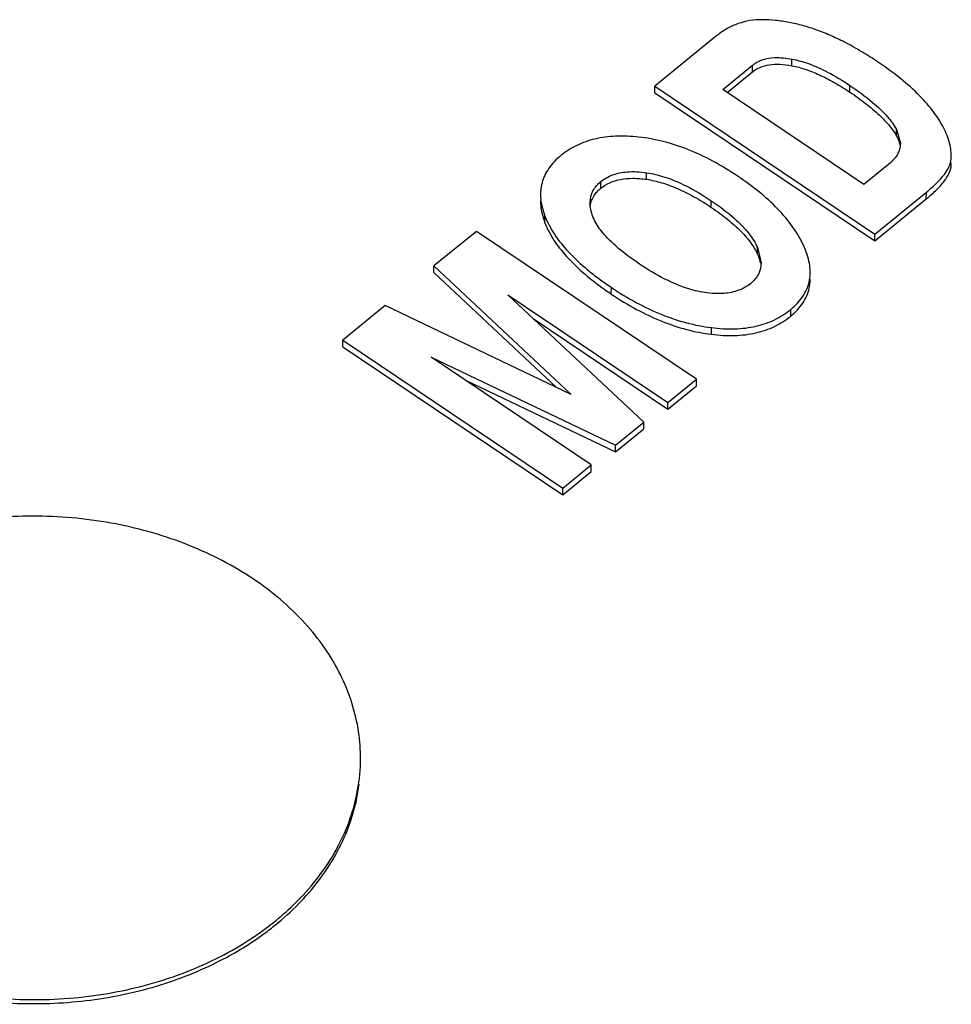
# Model space of a CAD drawing. Units: millimetres. Extents: x 0 to 420, y 0 to 297.
# Drawn here: x 337 to 340, y 248 to 252 of the extents above; entities that cross this region are included whole.
import ezdxf

# ---------------------------------------------------------------- set-up
doc = ezdxf.new("R2010")
doc.units = ezdxf.units.MM
doc.header["$LTSCALE"] = 23.1
doc.layers.get('0').update_dxf_attribs({"linetype": 'CONTINUOUS'})
doc.layers.add('02___PRT_ALL_AXES', color=7, linetype='CONTINUOUS')

msp = doc.modelspace()

# ---------------------------------------------------------------- linework, layer by layer
at = {"color": 7, "linetype": 'CONTINUOUS'}
for p, q in [((339.3561, 251.8497), (339.1211, 251.6584)), ((339.3782, 251.6457), (339.4914, 251.7379)), ((339.3952, 251.6343), (339.4913, 251.7127)), ((339.1211, 251.6332), (339.1211, 251.6584)), ((339.1211, 251.6584), (339.9542, 251.0981)), ((339.9127, 251.2863), (339.3782, 251.6457)), ((339.1211, 251.6332), (339.9541, 251.0729)), ((340.0365, 251.4947), (340.0515, 251.4422)), ((340.2432, 251.3813), (340.2438, 251.3946)), ((340.0068, 251.3629), (339.9127, 251.2863)), ((340.2431, 251.3561), (340.2437, 251.3694)), ((339.9541, 251.0729), (340.1492, 251.2317)), ((339.9542, 251.0981), (340.1493, 251.257)), ((338.4457, 251.1085), (338.2847, 250.9774)), ((339.2787, 250.5482), (338.4457, 251.1085)), ((339.9541, 251.0729), (339.9542, 251.0981)), ((339.5099, 251.0469), (339.5235, 250.9892)), ((338.2846, 250.9522), (338.2847, 250.9774)), ((338.2847, 250.9774), (338.8046, 250.491)), ((338.2846, 250.9522), (338.7493, 250.5174)), ((339.0797, 250.3861), (338.5646, 250.8682)), ((338.5646, 250.8682), (339.1709, 250.4604)), ((338.1007, 250.8277), (337.9398, 250.6966)), ((338.8046, 250.491), (338.1007, 250.8277)), ((338.6606, 250.7784), (339.1709, 250.4352)), ((337.9397, 250.6714), (337.9398, 250.6966)), ((337.9397, 250.6714), (338.7728, 250.1111)), ((337.9398, 250.6966), (338.7728, 250.1363)), ((338.8806, 250.2241), (338.2743, 250.6318)), ((338.2743, 250.6318), (338.9719, 250.2984)), ((338.4042, 250.5445), (338.9718, 250.2732)), ((339.1709, 250.4604), (339.2787, 250.5482)), ((339.1709, 250.4352), (339.2786, 250.523)), ((339.2786, 250.523), (339.2787, 250.5482)), ((339.1709, 250.4352), (339.1709, 250.4604)), ((338.9719, 250.2984), (339.0797, 250.3861)), ((339.0796, 250.3609), (339.0797, 250.3861)), ((338.9718, 250.2732), (339.0796, 250.3609)), ((338.9718, 250.2732), (338.9719, 250.2984)), ((338.7728, 250.1363), (338.8806, 250.2241)), ((338.8805, 250.1989), (338.8806, 250.2241)), ((338.7728, 250.1111), (338.8805, 250.1989)), ((338.7728, 250.1111), (338.7728, 250.1363))]:
    msp.add_line(p, q, dxfattribs=at)
at = {"color": 9, "linetype": 'CONTINUOUS'}
for p, q in [((339.6405, 251.7357), (339.6406, 251.761)), ((339.4913, 251.7127), (339.4914, 251.7379)), ((339.8597, 251.6359), (339.8598, 251.6611)), ((340.0364, 251.4695), (340.0365, 251.4947)), ((340.2431, 251.3561), (340.2431, 251.3694)), ((339.0899, 251.3056), (339.09, 251.3308)), ((338.9167, 251.2717), (338.9168, 251.2969)), ((339.3349, 251.1993), (339.3349, 251.2246)), ((340.1492, 251.2317), (340.1493, 251.257)), ((338.705, 251.1412), (338.7051, 251.1665)), ((339.5099, 251.0217), (339.5099, 251.0469)), ((338.9564, 250.8711), (338.9565, 250.8963)), ((339.6357, 250.7876), (339.6358, 250.8128)), ((339.3354, 250.7186), (339.3355, 250.7439))]:
    msp.add_line(p, q, dxfattribs=at)
at = {"color": 7, "linetype": 'CONTINUOUS'}
for points, start_tangent, end_tangent in [([(339.5289, 251.9101), (339.4814, 251.9065), (339.4368, 251.8952), (339.395, 251.8763), (339.3561, 251.8497)], (-0.186568, 0.001483), (-0.14434, -0.118392)), ([(339.7352, 251.8707), (339.6816, 251.8878), (339.6293, 251.9), (339.5784, 251.9074), (339.5289, 251.9101)], (-0.198545, 0.071245), (-0.211172, 0.000957)), ([(339.9647, 251.7507), (339.9051, 251.7886), (339.847, 251.8212), (339.7903, 251.8486), (339.7352, 251.8707)], (-0.215372, 0.144747), (-0.244377, 0.087841)), ([(339.4914, 251.7379), (339.5281, 251.7581), (339.5754, 251.7665), (339.6406, 251.761)], (0.120469, 0.098078), (0.152614, -0.028999)), ([(339.6406, 251.761), (339.7025, 251.7438), (339.7751, 251.7118), (339.8598, 251.6611)], (0.238013, -0.045225), (0.201034, -0.135207)), ([(340.218, 251.4938), (340.1789, 251.558), (340.1236, 251.6223), (340.0522, 251.6865), (339.9647, 251.7507)], (-0.160912, 0.329596), (-0.301405, 0.204118)), ([(339.4913, 251.7127), (339.5199, 251.7297), (339.5542, 251.7393), (339.5945, 251.7413), (339.6405, 251.7357)], (0.121502, 0.100575), (0.151942, -0.027831)), ([(339.6405, 251.7357), (339.6909, 251.7225), (339.7443, 251.7015), (339.8005, 251.6727), (339.8597, 251.6359)], (0.23865, -0.045731), (0.201143, -0.13484)), ([(339.8597, 251.6359), (339.9216, 251.5912), (339.9717, 251.5486), (340.0099, 251.508), (340.0246, 251.4885), (340.0364, 251.4695)], (0.202112, -0.137245), (0.118217, -0.214655)), ([(339.8598, 251.6611), (339.9454, 251.5972), (340.0025, 251.5421), (340.0365, 251.4947)], (0.202896, -0.13646), (0.117689, -0.21433)), ([(340.2438, 251.3946), (340.2433, 251.4076), (340.2392, 251.435), (340.2308, 251.4637), (340.218, 251.4938)], (0.00021, 0.103329), (-0.044791, 0.092849)), ([(339.0599, 251.4656), (338.9726, 251.4686), (338.8946, 251.4582), (338.8259, 251.4343), (338.7951, 251.4172), (338.7667, 251.3968)], (-0.305987, 0.031861), (-0.239743, -0.195475)), ([(339.4365, 251.3165), (339.3407, 251.3744), (339.246, 251.4186), (339.1524, 251.449), (339.0599, 251.4656)], (-0.33905, 0.227767), (-0.407557, 0.042721)), ([(340.0364, 251.4695), (340.0449, 251.451), (340.0499, 251.4331), (340.05, 251.4327)], (0.018879, -0.034394), (0.006913, -0.038802)), ([(340.0514, 251.4422), (340.0417, 251.4035)], (-0.000478, -0.040062), (-0.018258, -0.035722)), ([(338.7667, 251.3968), (338.7407, 251.3727), (338.7199, 251.3473), (338.7043, 251.3205), (338.694, 251.2923), (338.6889, 251.2629), (338.6884, 251.249)], (-0.133954, -0.109046), (-0.000396, -0.173273)), ([(340.0417, 251.4035), (340.0068, 251.3629)], (-0.024554, -0.048042), (-0.041504, -0.03379)), ([(340.2413, 251.3702), (340.2432, 251.3813)], (0.002701, 0.01088), (0.00097, 0.011238)), ([(338.9168, 251.2969), (338.9609, 251.3221), (339.0162, 251.334), (339.09, 251.3308)], (0.140526, 0.114407), (0.179254, -0.026543)), ([(340.1492, 251.2317), (340.1703, 251.2496), (340.1886, 251.2668), (340.2174, 251.2992), (340.2356, 251.329), (340.2407, 251.3429), (340.2431, 251.3561)], (0.123404, 0.100583), (0.013769, 0.159585)), ([(340.1493, 251.257), (340.1703, 251.2748), (340.1887, 251.292), (340.2175, 251.3245), (340.2329, 251.3485)], (0.096632, 0.078761), (0.05709, 0.110949)), ([(340.2329, 251.3485), (340.2356, 251.3542), (340.2407, 251.3681), (340.2413, 251.3702)], (0.010683, 0.020762), (0.005621, 0.022639)), ([(338.9167, 251.2717), (338.9508, 251.2927), (338.9911, 251.3054), (339.0375, 251.3096), (339.0899, 251.3056)], (0.141277, 0.116782), (0.17856, -0.025717)), ([(339.0899, 251.3056), (339.1468, 251.2928), (339.2066, 251.2709), (339.2693, 251.2397), (339.3349, 251.1993)], (0.266894, -0.039839), (0.223251, -0.149645)), ([(339.09, 251.3308), (339.1592, 251.3142), (339.2402, 251.2804), (339.3349, 251.2246)], (0.266021, -0.039391), (0.223148, -0.15008)), ([(339.6879, 251.047), (339.6491, 251.1169), (339.5943, 251.1852), (339.5235, 251.2517), (339.4365, 251.3165)], (-0.149856, 0.34401), (-0.308513, 0.208663)), ([(338.8758, 251.2166), (338.8759, 251.2192), (338.887, 251.2619), (338.9168, 251.2969)], (0.000658, 0.093271), (0.071883, 0.058522)), ([(338.8861, 251.235), (338.8914, 251.2442), (338.9026, 251.2585), (338.9167, 251.2717)], (0.021852, 0.042923), (0.037263, 0.030274)), ([(338.6884, 251.249), (338.6891, 251.232), (338.6945, 251.1999), (338.7051, 251.1665)], (-0.000194, -0.084729), (0.030558, -0.078744)), ([(338.6883, 251.2238), (338.689, 251.2068), (338.6944, 251.1747), (338.705, 251.1412)], (-0.000194, -0.084729), (0.030558, -0.078744)), ([(338.8766, 251.2037), (338.8781, 251.2128), (338.8833, 251.229), (338.8861, 251.235)], (0.003962, 0.032721), (0.014917, 0.029302)), ([(339.3349, 251.2246), (339.4221, 251.1579), (339.4782, 251.0989), (339.5099, 251.0469)], (0.209176, -0.140683), (0.101108, -0.230919)), ([(338.8784, 251.1919), (338.8758, 251.2166)], (-0.004962, 0.024409), (0.000175, 0.024848)), ([(338.8869, 251.1636), (338.8784, 251.1919)], (-0.010755, 0.027397), (-0.005914, 0.029092)), ([(339.3349, 251.1993), (339.3678, 251.1762), (339.3976, 251.1533), (339.4477, 251.1083), (339.4851, 251.0644), (339.499, 251.0429), (339.5099, 251.0217)], (0.209326, -0.14088), (0.101527, -0.231504)), ([(338.7051, 251.1665), (338.7407, 251.0983), (338.7944, 251.0305), (338.8664, 250.9632), (338.9092, 250.9297), (338.9565, 250.8963)], (0.137493, -0.35136), (0.310453, -0.208945)), ([(339.0632, 250.9848), (338.973, 251.0534), (338.9166, 251.1126), (338.8869, 251.1636)], (-0.210778, 0.141761), (-0.092818, 0.23645)), ([(338.705, 251.1412), (338.7406, 251.0731), (338.7944, 251.0053), (338.8663, 250.938), (338.9091, 250.9045), (338.9564, 250.8711)], (0.137493, -0.35136), (0.310453, -0.208945)), ([(339.7095, 250.9531), (339.7078, 250.9793), (339.7006, 251.0124), (339.6879, 251.047)], (0.000219, 0.09701), (-0.03851, 0.088675)), ([(339.5099, 251.0217), (339.5175, 251.001), (339.5208, 250.9885)], (0.013923, -0.032103), (0.007156, -0.034274)), ([(339.3104, 250.8767), (339.2408, 250.8936), (339.159, 250.928), (339.0632, 250.9848)], (-0.268889, 0.039726), (-0.225543, 0.151691)), ([(339.5234, 250.9892), (339.5132, 250.9465)], (-0.000428, -0.044244), (-0.02003, -0.039365)), ([(339.5132, 250.9465), (339.4829, 250.9103)], (-0.021523, -0.042299), (-0.036588, -0.029788)), ([(339.6357, 250.7876), (339.6614, 250.8115), (339.6816, 250.837), (339.6964, 250.8639), (339.7056, 250.8924), (339.7094, 250.9225), (339.7095, 250.9279)], (0.126946, 0.103273), (0.00037, 0.164214)), ([(339.6358, 250.8128), (339.6615, 250.8367), (339.6817, 250.8622), (339.6964, 250.8892), (339.7057, 250.9177), (339.7094, 250.9477), (339.7095, 250.9531)], (0.126946, 0.103273), (0.00037, 0.164214)), ([(338.9565, 250.8963), (339.0521, 250.8384), (339.1472, 250.7937), (339.2416, 250.7622), (339.3355, 250.7439)], (0.341682, -0.229647), (0.409641, -0.05089)), ([(339.4829, 250.9103), (339.4389, 250.8852), (339.3841, 250.8735), (339.3104, 250.8767)], (-0.139894, -0.113892), (-0.178456, 0.026366)), ([(338.9564, 250.8711), (339.052, 250.8132), (339.1471, 250.7685), (339.2416, 250.7369), (339.3354, 250.7186)], (0.341682, -0.229647), (0.409641, -0.05089)), ([(339.3354, 250.7186), (339.4245, 250.7142), (339.5042, 250.7242), (339.5746, 250.7487), (339.6063, 250.7664), (339.6357, 250.7876)], (0.312793, -0.038884), (0.245675, 0.200297)), ([(339.3355, 250.7439), (339.4246, 250.7394), (339.5042, 250.7494), (339.5746, 250.7739), (339.6063, 250.7916), (339.6358, 250.8128)], (0.312793, -0.038884), (0.245675, 0.200297))]:
    msp.add_spline(points, degree=3, dxfattribs=dict(at, start_tangent=start_tangent, end_tangent=end_tangent))
at = {"layer": '02___PRT_ALL_AXES', "color": 7, "linetype": 'CONTINUOUS'}
for points, start_tangent, end_tangent in [([(337.601, 249.7915), (337.3576, 249.9193), (337.0799, 250.0004), (336.7842, 250.0299), (336.4876, 250.0063), (336.2074, 249.9308), (335.9599, 249.8078), (335.7594, 249.6446), (335.6176, 249.4506), (335.5427, 249.237), (335.5319, 249.1173)], (-2.132934, 1.434523), (-0.006426, -2.582349)), ([(338.0068, 249.1115), (337.9995, 249.2125), (337.9316, 249.4275), (337.7962, 249.6243), (337.601, 249.7915)], (0.002056, 0.826051), (-0.68229, 0.45888)), ([(337.9959, 248.9918), (338.0068, 249.1115)], (0.021349, 0.118374), (0.0003, 0.120369)), ([(337.6269, 248.4534), (337.7793, 248.5842), (337.9211, 248.7783), (337.9959, 248.9918)], (0.545469, 0.387247), (0.118902, 0.659276)), ([(337.6857, 248.483), (337.8478, 248.6491), (337.9558, 248.8378), (338.0016, 249.0143)], (0.490877, 0.399697), (0.078314, 0.628988)), ([(337.6421, 248.4492), (337.6857, 248.483)], (0.044409, 0.032644), (0.042757, 0.034815)), ([(335.9376, 248.4222), (336.1624, 248.302), (336.4176, 248.2218), (336.6904, 248.1856), (336.9672, 248.1953), (337.2341, 248.2502), (337.4776, 248.3478), (337.6421, 248.4492)], (1.49566, -1.005919), (1.454799, 1.069406)), ([(335.9377, 248.4373), (336.1811, 248.3095), (336.4588, 248.2285), (336.7545, 248.1989), (337.051, 248.2226), (337.3312, 248.2981), (337.5788, 248.421)], (1.431759, -0.962942), (1.457247, 0.930843)), ([(337.5788, 248.421), (337.6269, 248.4534)], (0.048893, 0.031231), (0.047322, 0.033596))]:
    msp.add_spline(points, degree=3, dxfattribs=dict(at, start_tangent=start_tangent, end_tangent=end_tangent))

doc.saveas('drawing.dxf')
